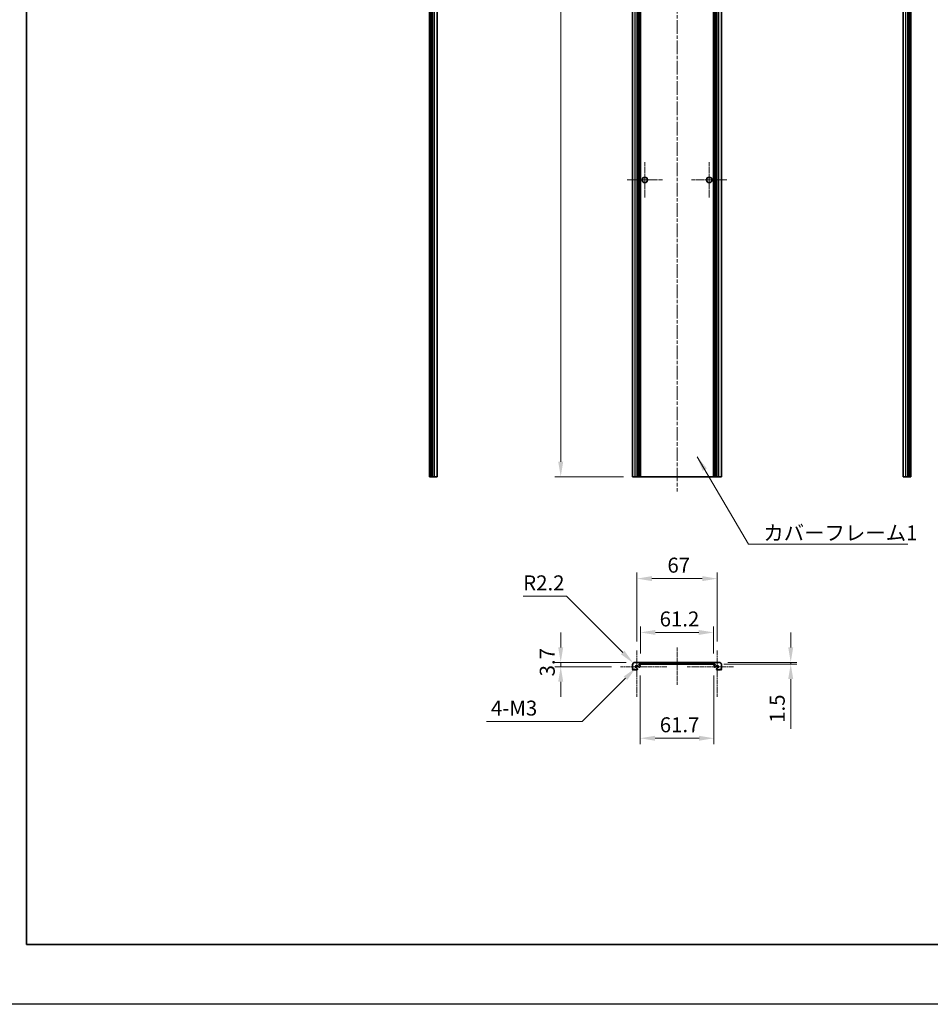
# Model space of a CAD drawing. Units: millimetres. Extents: x -50 to 7364, y -50 to 4717.
# Drawn here: x 2967 to 3728, y -50 to 773 of the extents above; entities that cross this region are included whole.
import ezdxf

# ---------------------------------------------------------------- set-up
doc = ezdxf.new("R2010")
doc.units = ezdxf.units.MM
doc.header["$LTSCALE"] = 2
doc.linetypes.add('CHAIN', pattern=[0.35429999999999995, 0.2362, -0.0295, 0.0591, -0.0295])
doc.layers.get('Defpoints').update_dxf_attribs({"lineweight": 25})
for name, color, linetype, lineweight in [('Border (ISO)', 7, 'Continuous', 35), ('Center Mark (ISO)', 131, 'Continuous', 18), ('Centerline (ISO)', 131, 'Continuous', 18), ('Dimension (ISO)', 7, 'Continuous', 18), ('Symbol (ISO)', 7, 'Continuous', 18), ('Visible (ISO)', 7, 'Continuous', 35), ('Visible Narrow (ISO)', 7, 'Continuous', 25)]:
    doc.layers.add(name, color=color, linetype=linetype, lineweight=lineweight)
doc.styles.add('Note Text (TK)', font='txt')
doc.dimstyles.new('Default - Method 1b (TK)', dxfattribs={"dimscale": 2, "dimtxt": 2.5, "dimasz": 2.5, "dimexe": 1, "dimexo": 1.499999999999999, "dimgap": 1, "dimtad": 1, "dimtoh": 1, "dimrnd": 1e-08, "dimdsep": 46, "dimtxsty": 'Note Text (TK)', "dimcen": 0.09, "dimdle": 5, "dimclrd": 100, "dimclre": 100, "dimclrt": 7, "dimadec": 1, "dimazin": 1, "dimtfac": 1, "dimtmove": 0, "dimatfit": 3, "dimfxl": 1, "dimtolj": 1, "dimlwd": -1, "dimlwe": -1, "dimarcsym": 0})
doc.dimstyles.new('Default - Method 1b (TK)$7', dxfattribs={"dimscale": 2, "dimtxt": 2.5, "dimasz": 2.5, "dimexe": 1, "dimexo": 1.499999999999999, "dimgap": 1, "dimtad": 1, "dimtoh": 1, "dimrnd": 1e-08, "dimdsep": 46, "dimtxsty": 'Note Text (TK)', "dimcen": 0.09, "dimdle": 5, "dimclrd": 100, "dimclre": 100, "dimclrt": 7, "dimadec": 1, "dimazin": 1, "dimtfac": 1, "dimtmove": 0, "dimatfit": 3, "dimfxl": 1, "dimtolj": 1, "dimlwd": -1, "dimlwe": -1, "dimarcsym": 0})

# ---------------------------------------------------------------- blocks, each defined once
blk = doc.blocks.new('図面枠 tk図枠')
at = {"layer": 'Border (ISO)'}
for p, q in [((14.49999999999999, 289), (14.50000000000001, 8.000000000000007)), ((14.50000000000001, 8.000000000000007), (405.4999999999999, 8.000000000000007))]:
    blk.add_line(p, q, dxfattribs=at)
blk = doc.blocks.new('*D49')
at = {"layer": 'Defpoints', "color": 0}
for p in [(3418.99003675464, 1286.887220571307), (3478.990036754642, 1286.887220571307), (3478.990036754642, 390.8872205713065)]:
    blk.add_point(p, dxfattribs=at)
at = {"layer": 'Dimension (ISO)', "color": 100}
for p, q in [((3471.490036754641, 1286.887220571307), (3413.99003675464, 1286.887220571307)), ((3418.990036754641, 403.3872205713064), (3418.99003675464, 1274.387220571307)), ((3471.490036754641, 390.8872205713065), (3413.990036754641, 390.8872205713064))]:
    blk.add_line(p, q, dxfattribs=at)
for points in [[(3416.906703421306, 1274.387220571307), (3421.073370087974, 1274.387220571307), (3418.99003675464, 1286.887220571307)], [(3416.906703421307, 403.3872205713064), (3421.073370087974, 403.3872205713064), (3418.990036754641, 390.8872205713064)]]:
    blk.add_solid(points, dxfattribs=at)
at = {"layer": 'Dimension (ISO)', "color": 7, "insert": (3407.74003675464, 821.4156296622155), "char_height": 12.5, "attachment_point": 4, "rotation": 90, "style": 'Note Text (TK)'}
blk.add_mtext('\\A1; \\fＭＳ Ｐゴシック|b0|i0;\\H12.5000;D-4', dxfattribs=at)
blk = doc.blocks.new('*D50')
at = {"layer": 'Defpoints', "color": 0}
for p in [(3546.79003675464, 260.7506244131861), (3485.59003675464, 235.7506244131862), (3546.79003675464, 235.7506244131862)]:
    blk.add_point(p, dxfattribs=at)
at = {"layer": 'Dimension (ISO)', "color": 100}
for p, q in [((3485.59003675464, 243.2506244131861), (3485.59003675464, 265.7506244131861)), ((3546.79003675464, 243.2506244131861), (3546.79003675464, 265.7506244131861)), ((3498.09003675464, 260.7506244131861), (3534.29003675464, 260.7506244131861))]:
    blk.add_line(p, q, dxfattribs=at)
for points in [[(3498.09003675464, 262.8339577465194), (3498.09003675464, 258.6672910798528), (3485.59003675464, 260.7506244131861)], [(3534.29003675464, 262.8339577465194), (3534.29003675464, 258.6672910798528), (3546.79003675464, 260.7506244131861)]]:
    blk.add_solid(points, dxfattribs=at)
at = {"layer": 'Dimension (ISO)', "color": 7, "insert": (3501.665889027367, 272.0006244131861), "char_height": 12.5, "attachment_point": 4, "style": 'Note Text (TK)'}
blk.add_mtext('\\A1;61.2', dxfattribs=at)
blk = doc.blocks.new('*D51')
at = {"layer": 'Defpoints', "color": 0}
for p in [(3549.69003675464, 305.7006244131862), (3482.69003675464, 245.7006244131862), (3549.69003675464, 245.7006244131862)]:
    blk.add_point(p, dxfattribs=at)
at = {"layer": 'Dimension (ISO)', "color": 100}
for p, q in [((3482.69003675464, 253.2006244131862), (3482.69003675464, 310.7006244131862)), ((3495.190036754639, 305.7006244131862), (3537.19003675464, 305.7006244131862)), ((3549.69003675464, 253.2006244131862), (3549.69003675464, 310.7006244131862))]:
    blk.add_line(p, q, dxfattribs=at)
for points in [[(3495.190036754639, 307.7839577465195), (3495.190036754639, 303.6172910798529), (3482.69003675464, 305.7006244131862)], [(3537.19003675464, 307.7839577465195), (3537.19003675464, 303.6172910798529), (3549.69003675464, 305.7006244131862)]]:
    blk.add_solid(points, dxfattribs=at)
at = {"layer": 'Dimension (ISO)', "color": 7, "insert": (3508.164468572822, 316.9506244131862), "char_height": 12.5, "attachment_point": 4, "style": 'Note Text (TK)'}
blk.add_mtext('\\A1;67', dxfattribs=at)
blk = doc.blocks.new('*D52')
at = {"layer": 'Defpoints', "color": 0}
for p in [(3418.990036754641, 232.0506244131864), (3469.040036754642, 232.0506244131864), (3481.190036754642, 235.7506244131863)]:
    blk.add_point(p, dxfattribs=at)
at = {"layer": 'Dimension (ISO)', "color": 100}
for p, q in [((3418.990036754641, 248.2506244131863), (3418.990036754641, 260.7506244131863)), ((3473.690036754641, 235.7506244131863), (3413.990036754641, 235.7506244131863)), ((3461.540036754641, 232.0506244131864), (3413.990036754641, 232.0506244131864)), ((3418.990036754641, 235.7506244131863), (3418.990036754641, 232.0506244131864)), ((3418.990036754641, 219.5506244131864), (3418.990036754641, 207.0506244131864))]:
    blk.add_line(p, q, dxfattribs=at)
for points in [[(3416.906703421307, 248.2506244131863), (3421.073370087974, 248.2506244131863), (3418.990036754641, 235.7506244131863)], [(3416.906703421307, 219.5506244131864), (3421.073370087974, 219.5506244131864), (3418.990036754641, 232.0506244131864)]]:
    blk.add_solid(points, dxfattribs=at)
at = {"layer": 'Dimension (ISO)', "color": 7, "insert": (3407.74003675464, 223.9929539586398), "char_height": 12.5, "attachment_point": 4, "rotation": 90, "style": 'Note Text (TK)'}
blk.add_mtext('\\A1;3.7', dxfattribs=at)
blk = doc.blocks.new('*D53')
at = {"layer": 'Defpoints', "color": 0}
for p in [(3479.634401836029, 235.1062593317963), (3481.19003675464, 233.5506244131868)]:
    blk.add_point(p, dxfattribs=at)
at = {"layer": 'Dimension (ISO)', "color": 100}
for p, q in [((3387.635144743655, 290.9114205966876), (3423.829240571106, 290.9114205966873)), ((3423.829240571106, 290.9114205966873), (3470.795567071195, 243.9450940966255))]:
    blk.add_line(p, q, dxfattribs=at)
blk.add_solid([(3472.268706198666, 245.418233224098), (3469.322427943723, 242.4719549691529), (3479.634401836029, 235.1062593317963)], dxfattribs=at)
at = {"layer": 'Dimension (ISO)', "color": 7, "insert": (3387.635144743655, 302.1614205966873), "char_height": 12.5, "attachment_point": 4, "style": 'Note Text (TK)'}
blk.add_mtext('\\A1;R2.2', dxfattribs=at)
blk = doc.blocks.new('*D54')
at = {"layer": 'Defpoints', "color": 0}
for p in [(3481.876863956275, 231.2374516148218), (3482.690036754639, 232.0506244131861)]:
    blk.add_point(p, dxfattribs=at)
at = {"layer": 'Dimension (ISO)', "color": 100}
for p, q in [((3436.919832395399, 186.2804200539081), (3473.038029191446, 222.3986168499864)), ((3356.852339554198, 186.2804200539083), (3436.919832395399, 186.2804200539081))]:
    blk.add_line(p, q, dxfattribs=at)
blk.add_solid([(3471.564890063974, 223.8717559774579), (3474.511168318919, 220.9254777225149), (3481.876863956275, 231.2374516148218)], dxfattribs=at)
at = {"layer": 'Dimension (ISO)', "color": 7, "insert": (3356.852339554197, 197.5304200539078), "char_height": 12.5, "attachment_point": 4, "style": 'Note Text (TK)'}
blk.add_mtext('\\A1; \\fＭＳ Ｐゴシック|b0|i0;\\H12.5000;4-M3', dxfattribs=at)
blk = doc.blocks.new('*D55')
at = {"layer": 'Defpoints', "color": 0}
for p in [(3485.320579878668, 232.3218393808191), (3547.059493630611, 232.3218393808191), (3547.059493630611, 172.321839380819)]:
    blk.add_point(p, dxfattribs=at)
at = {"layer": 'Dimension (ISO)', "color": 100}
for p, q in [((3485.320579878668, 224.821839380819), (3485.320579878668, 167.321839380819)), ((3547.059493630611, 224.821839380819), (3547.059493630611, 167.321839380819)), ((3497.820579878669, 172.321839380819), (3534.559493630611, 172.321839380819))]:
    blk.add_line(p, q, dxfattribs=at)
for points in [[(3497.820579878669, 174.4051727141524), (3497.820579878669, 170.2385060474857), (3485.320579878668, 172.321839380819)], [(3534.559493630611, 174.4051727141524), (3534.559493630611, 170.2385060474857), (3547.059493630611, 172.321839380819)]]:
    blk.add_solid(points, dxfattribs=at)
at = {"layer": 'Dimension (ISO)', "color": 7, "insert": (3501.772423118276, 183.571839380819), "char_height": 12.5, "attachment_point": 4, "style": 'Note Text (TK)'}
blk.add_mtext('\\A1;61.7', dxfattribs=at)
blk = doc.blocks.new('*D56')
at = {"layer": 'Defpoints', "color": 0}
for p in [(3547.914508664185, 234.2506244131863), (3551.190036754642, 235.7506244131863), (3611.190036754641, 234.2506244131863)]:
    blk.add_point(p, dxfattribs=at)
at = {"layer": 'Dimension (ISO)', "color": 100}
for p, q in [((3611.190036754641, 248.2506244131863), (3611.190036754641, 260.7506244131863)), ((3555.414508664185, 234.2506244131863), (3616.190036754641, 234.2506244131863)), ((3558.690036754641, 235.7506244131863), (3616.190036754641, 235.7506244131863)), ((3611.190036754641, 235.7506244131863), (3611.190036754641, 234.2506244131863)), ((3611.190036754641, 221.7506244131863), (3611.190036754641, 180.2165332204661))]:
    blk.add_line(p, q, dxfattribs=at)
for points in [[(3609.106703421307, 248.2506244131863), (3613.273370087974, 248.2506244131863), (3611.190036754641, 235.7506244131863)], [(3609.106703421307, 221.7506244131863), (3613.273370087974, 221.7506244131863), (3611.190036754641, 234.2506244131863)]]:
    blk.add_solid(points, dxfattribs=at)
at = {"layer": 'Dimension (ISO)', "color": 7, "insert": (3599.940036754639, 185.216533220465), "char_height": 12.5, "attachment_point": 4, "rotation": 90, "style": 'Note Text (TK)'}
blk.add_mtext('\\A1;1.5', dxfattribs=at)

msp = doc.modelspace()

# ---------------------------------------------------------------- linework, layer by layer
at = {"color": 6}
msp.add_lwpolyline([(-50.00000000000003, 1595.5), (7363.500000000001, 1595.5), (7363.500000000001, -49.99999999999977), (-50, -49.99999999999884)], close=True, dxfattribs=at)
at = {"layer": 'Center Mark (ISO)', "linetype": 'CHAIN', "ltscale": 6.556023597717285}
for p, q in [((3489.290036754641, 653.6372205713062), (3489.290036754641, 624.1372205713062)), ((3543.09003675464, 653.6372205713062), (3543.09003675464, 624.1372205713062)), ((3504.04003675464, 638.8872205713062), (3474.54003675464, 638.8872205713062)), ((3557.84003675464, 638.8872205713062), (3528.34003675464, 638.8872205713062))]:
    msp.add_line(p, q, dxfattribs=at)
at = {"layer": 'Center Mark (ISO)', "linetype": 'CHAIN', "ltscale": 8.589532852172852}
for p, q in [((3482.69003675464, 245.7006244131862), (3482.69003675464, 207.0506244131862)), ((3549.69003675464, 245.7006244131862), (3549.69003675464, 207.0506244131862)), ((3507.690036754639, 232.0506244131862), (3469.04003675464, 232.0506244131862)), ((3563.34003675464, 232.0506244131862), (3524.69003675464, 232.0506244131862))]:
    msp.add_line(p, q, dxfattribs=at)
at = {"layer": 'Centerline (ISO)', "linetype": 'CHAIN', "ltscale": 23.99096870422363}
msp.add_line((3516.19003675464, 1299.387220571306), (3516.19003675464, 378.3872205713063), dxfattribs=at)
at = {"layer": 'Centerline (ISO)', "linetype": 'CHAIN', "ltscale": 6.967170715332031}
msp.add_line((3516.19003675464, 248.2506244131862), (3516.19003675464, 216.9006244131862), dxfattribs=at)
at = {"layer": 'Visible (ISO)'}
for p, q in [((3309.255811593929, 390.8872205713063), (3309.255811593929, 1286.887220571306)), ((3309.755811593929, 390.8872205713063), (3309.755811593929, 1286.887220571306)), ((3310.005811593929, 390.8872205713063), (3310.005811593929, 1286.887220571306)), ((3310.255811593929, 390.8872205713063), (3310.255811593929, 1286.887220571306)), ((3310.505811593929, 390.8872205713063), (3310.505811593929, 1286.887220571306)), ((3310.755811593929, 390.8872205713063), (3310.755811593929, 1286.887220571306)), ((3311.005811593929, 390.8872205713063), (3311.005811593929, 1286.887220571306)), ((3311.255811593929, 390.8872205713063), (3311.255811593929, 1286.887220571306)), ((3311.505811593929, 390.8872205713063), (3311.505811593929, 1286.887220571306)), ((3311.755811593929, 390.8872205713063), (3311.755811593929, 1286.887220571306)), ((3315.605811593929, 390.8872205713063), (3315.605811593929, 1286.887220571306)), ((3478.99003675464, 390.8872205713063), (3478.99003675464, 1286.887220571306)), ((3482.84003675464, 390.8872205713063), (3482.84003675464, 1286.887220571306)), ((3483.09003675464, 390.8872205713063), (3483.09003675464, 1286.887220571306)), ((3483.34003675464, 390.8872205713063), (3483.34003675464, 1286.887220571306)), ((3483.59003675464, 390.8872205713063), (3483.59003675464, 1286.887220571306)), ((3483.84003675464, 390.8872205713063), (3483.84003675464, 1286.887220571306)), ((3484.09003675464, 390.8872205713063), (3484.09003675464, 1286.887220571306)), ((3484.34003675464, 390.8872205713063), (3484.34003675464, 1286.887220571306)), ((3484.59003675464, 390.8872205713063), (3484.59003675464, 1286.887220571306)), ((3484.84003675464, 390.8872205713063), (3484.84003675464, 1286.887220571306)), ((3485.09003675464, 390.8872205713063), (3485.09003675464, 1286.887220571306)), ((3485.34003675464, 390.8872205713063), (3485.34003675464, 1286.887220571306)), ((3485.59003675464, 390.8872205713063), (3485.59003675464, 1286.887220571306)), ((3546.79003675464, 390.8872205713063), (3546.79003675464, 1286.887220571306)), ((3547.04003675464, 390.8872205713063), (3547.04003675464, 1286.887220571306)), ((3547.29003675464, 390.8872205713063), (3547.29003675464, 1286.887220571306)), ((3547.540036754639, 390.8872205713063), (3547.540036754639, 1286.887220571306)), ((3547.79003675464, 390.8872205713063), (3547.79003675464, 1286.887220571306)), ((3548.04003675464, 390.8872205713063), (3548.04003675464, 1286.887220571306)), ((3548.29003675464, 390.8872205713063), (3548.29003675464, 1286.887220571306)), ((3548.54003675464, 390.8872205713063), (3548.54003675464, 1286.887220571306)), ((3548.79003675464, 390.8872205713063), (3548.79003675464, 1286.887220571306)), ((3549.04003675464, 390.8872205713063), (3549.04003675464, 1286.887220571306)), ((3549.29003675464, 390.8872205713063), (3549.29003675464, 1286.887220571306)), ((3549.540036754641, 390.8872205713063), (3549.540036754641, 1286.887220571306)), ((3553.39003675464, 390.8872205713063), (3553.39003675464, 1286.887220571306)), ((3705.271725011117, 390.8872205713063), (3705.271725011117, 1286.887220571306)), ((3709.121725011117, 390.8872205713063), (3709.121725011117, 1286.887220571306)), ((3709.371725011117, 390.8872205713063), (3709.371725011117, 1286.887220571306)), ((3709.621725011117, 390.8872205713063), (3709.621725011117, 1286.887220571306)), ((3709.871725011117, 390.8872205713063), (3709.871725011117, 1286.887220571306)), ((3710.121725011117, 390.8872205713063), (3710.121725011117, 1286.887220571306)), ((3710.371725011118, 390.8872205713063), (3710.371725011118, 1286.887220571306)), ((3710.621725011117, 390.8872205713063), (3710.621725011117, 1286.887220571306)), ((3710.871725011117, 390.8872205713063), (3710.871725011117, 1286.887220571306)), ((3711.121725011117, 390.8872205713063), (3711.121725011117, 1286.887220571306)), ((3711.621725011117, 390.8872205713063), (3711.621725011117, 1286.887220571306)), ((3309.505811593929, 390.8872205713063), (3309.255811593929, 390.8872205713063)), ((3309.505811593929, 390.8872205713063), (3309.755811593929, 390.8872205713063)), ((3309.755811593929, 390.8872205713063), (3310.005811593929, 390.8872205713063)), ((3310.005811593929, 390.8872205713063), (3310.255811593929, 390.8872205713063)), ((3310.255811593929, 390.8872205713063), (3310.505811593929, 390.8872205713063)), ((3310.505811593929, 390.8872205713063), (3310.755811593929, 390.8872205713063)), ((3310.755811593929, 390.8872205713063), (3311.005811593929, 390.8872205713063)), ((3311.005811593929, 390.8872205713063), (3311.255811593929, 390.8872205713063)), ((3311.255811593929, 390.8872205713063), (3311.505811593929, 390.8872205713063)), ((3311.505811593929, 390.8872205713063), (3311.755811593929, 390.8872205713063)), ((3311.755811593929, 390.8872205713063), (3313.405811593929, 390.8872205713063)), ((3315.605811593929, 390.8872205713063), (3313.405811593929, 390.8872205713063)), ((3481.19003675464, 390.8872205713063), (3478.99003675464, 390.8872205713063)), ((3481.19003675464, 390.8872205713063), (3482.84003675464, 390.8872205713063)), ((3482.84003675464, 390.8872205713063), (3483.09003675464, 390.8872205713063)), ((3483.09003675464, 390.8872205713063), (3483.34003675464, 390.8872205713063)), ((3483.34003675464, 390.8872205713063), (3483.59003675464, 390.8872205713063)), ((3483.59003675464, 390.8872205713063), (3483.84003675464, 390.8872205713063)), ((3483.84003675464, 390.8872205713063), (3484.09003675464, 390.8872205713063)), ((3484.09003675464, 390.8872205713063), (3484.34003675464, 390.8872205713063)), ((3484.34003675464, 390.8872205713063), (3484.59003675464, 390.8872205713063)), ((3484.59003675464, 390.8872205713063), (3484.84003675464, 390.8872205713063)), ((3484.84003675464, 390.8872205713063), (3485.09003675464, 390.8872205713063)), ((3485.09003675464, 390.8872205713063), (3485.34003675464, 390.8872205713063)), ((3485.34003675464, 390.8872205713063), (3485.59003675464, 390.8872205713063)), ((3485.59003675464, 390.8872205713063), (3546.79003675464, 390.8872205713063)), ((3546.79003675464, 390.8872205713063), (3547.04003675464, 390.8872205713063)), ((3547.04003675464, 390.8872205713063), (3547.29003675464, 390.8872205713063)), ((3547.29003675464, 390.8872205713063), (3547.540036754639, 390.8872205713063)), ((3547.540036754639, 390.8872205713063), (3547.79003675464, 390.8872205713063)), ((3547.79003675464, 390.8872205713063), (3548.04003675464, 390.8872205713063)), ((3548.04003675464, 390.8872205713063), (3548.29003675464, 390.8872205713063)), ((3548.29003675464, 390.8872205713063), (3548.54003675464, 390.8872205713063)), ((3548.54003675464, 390.8872205713063), (3548.79003675464, 390.8872205713063)), ((3548.79003675464, 390.8872205713063), (3549.04003675464, 390.8872205713063)), ((3549.04003675464, 390.8872205713063), (3549.29003675464, 390.8872205713063)), ((3549.29003675464, 390.8872205713063), (3549.540036754641, 390.8872205713063)), ((3549.540036754641, 390.8872205713063), (3551.19003675464, 390.8872205713063)), ((3553.39003675464, 390.8872205713063), (3551.19003675464, 390.8872205713063)), ((3707.471725011117, 390.8872205713063), (3705.271725011117, 390.8872205713063)), ((3707.471725011117, 390.8872205713063), (3709.121725011117, 390.8872205713063)), ((3709.121725011117, 390.8872205713063), (3709.371725011117, 390.8872205713063)), ((3709.371725011117, 390.8872205713063), (3709.621725011117, 390.8872205713063)), ((3709.621725011117, 390.8872205713063), (3709.871725011117, 390.8872205713063)), ((3709.871725011117, 390.8872205713063), (3710.121725011117, 390.8872205713063)), ((3710.121725011117, 390.8872205713063), (3710.371725011118, 390.8872205713063)), ((3710.371725011118, 390.8872205713063), (3710.621725011117, 390.8872205713063)), ((3710.621725011117, 390.8872205713063), (3710.871725011117, 390.8872205713063)), ((3710.871725011117, 390.8872205713063), (3711.121725011117, 390.8872205713063)), ((3711.121725011117, 390.8872205713063), (3711.371725011117, 390.8872205713063)), ((3711.621725011117, 390.8872205713063), (3711.371725011118, 390.8872205713063)), ((3478.99003675464, 231.9006244131863), (3478.99003675464, 233.5506244131862)), ((3479.24003675464, 231.6506244131861), (3478.99003675464, 231.9006244131863)), ((3478.99003675464, 231.400624413186), (3479.24003675464, 231.6506244131861)), ((3478.99003675464, 231.1506244131863), (3478.99003675464, 231.400624413186)), ((3479.24003675464, 230.9006244131861), (3478.99003675464, 231.1506244131863)), ((3478.99003675464, 230.650624413186), (3479.24003675464, 230.9006244131861)), ((3478.99003675464, 230.4006244131864), (3478.99003675464, 230.650624413186)), ((3479.24003675464, 230.1506244131862), (3478.99003675464, 230.4006244131864)), ((3481.19003675464, 235.7506244131862), (3482.84003675464, 235.7506244131862)), ((3482.84003675464, 235.7506244131862), (3483.09003675464, 235.500624413186)), ((3483.09003675464, 235.500624413186), (3483.34003675464, 235.7506244131862)), ((3483.34003675464, 235.7506244131862), (3483.59003675464, 235.7506244131862)), ((3483.59003675464, 235.7506244131862), (3483.84003675464, 235.500624413186)), ((3483.84003675464, 235.500624413186), (3484.09003675464, 235.7506244131862)), ((3484.09003675464, 235.7506244131862), (3484.34003675464, 235.7506244131862)), ((3484.34003675464, 235.7506244131862), (3484.59003675464, 235.500624413186)), ((3547.914508664183, 234.2506244131862), (3484.465564845096, 234.2506244131862)), ((3484.59003675464, 235.500624413186), (3484.84003675464, 235.750624413186)), ((3484.84003675464, 235.750624413186), (3485.09003675464, 235.7506244131862)), ((3485.09003675464, 235.7506244131862), (3485.34003675464, 235.5006244131862)), ((3485.34003675464, 235.5006244131862), (3485.59003675464, 235.7506244131862)), ((3485.59003675464, 235.7506244131862), (3546.79003675464, 235.7506244131862)), ((3546.79003675464, 235.7506244131862), (3547.04003675464, 235.5006244131862)), ((3547.04003675464, 235.5006244131862), (3547.29003675464, 235.7506244131862)), ((3547.29003675464, 235.7506244131862), (3547.540036754639, 235.7506244131862)), ((3547.540036754639, 235.7506244131862), (3547.79003675464, 235.500624413186)), ((3547.79003675464, 235.500624413186), (3548.04003675464, 235.7506244131859)), ((3548.04003675464, 235.7506244131859), (3548.290036754639, 235.7506244131859)), ((3548.290036754639, 235.7506244131859), (3548.54003675464, 235.500624413186)), ((3548.54003675464, 235.500624413186), (3548.79003675464, 235.7506244131859)), ((3548.79003675464, 235.7506244131859), (3549.040036754639, 235.7506244131859)), ((3549.040036754639, 235.7506244131859), (3549.29003675464, 235.500624413186)), ((3549.29003675464, 235.500624413186), (3549.540036754641, 235.7506244131862)), ((3549.540036754641, 235.7506244131862), (3551.19003675464, 235.7506244131863)), ((3553.39003675464, 231.9006244131861), (3553.14003675464, 231.6506244131861)), ((3553.14003675464, 231.6506244131861), (3553.39003675464, 231.4006244131861)), ((3553.39003675464, 231.1506244131861), (3553.14003675464, 230.9006244131861)), ((3553.14003675464, 230.9006244131861), (3553.39003675464, 230.650624413186)), ((3553.39003675464, 230.4006244131864), (3553.14003675464, 230.1506244131862)), ((3553.39003675464, 233.5506244131862), (3553.39003675464, 231.9006244131861)), ((3553.39003675464, 231.4006244131861), (3553.39003675464, 231.1506244131861)), ((3553.39003675464, 230.650624413186), (3553.39003675464, 230.4006244131864)), ((3478.99003675464, 229.9006244131861), (3479.24003675464, 230.1506244131862)), ((3478.99003675464, 229.6506244131861), (3478.99003675464, 229.9006244131861)), ((3479.39003675464, 229.4006244131863), (3479.24003675464, 229.4006244131861)), ((3479.94003675464, 230.1506244131861), (3479.69003675464, 229.9006244131861)), ((3479.69003675464, 229.9006244131861), (3479.69003675464, 229.7006244131863)), ((3480.54003675464, 230.1506244131862), (3479.94003675464, 230.1506244131861)), ((3480.54003675464, 229.7006244131863), (3480.54003675464, 230.1506244131862)), ((3482.622078950557, 229.4006244131863), (3480.84003675464, 229.4006244131863)), ((3551.54003675464, 229.4006244131863), (3549.757994558723, 229.4006244131863)), ((3551.840036754639, 230.1506244131862), (3551.84003675464, 229.7006244131863)), ((3552.44003675464, 230.1506244131862), (3551.840036754639, 230.1506244131862)), ((3552.69003675464, 229.9006244131861), (3552.44003675464, 230.1506244131862)), ((3552.69003675464, 229.7006244131862), (3552.69003675464, 229.9006244131861)), ((3553.14003675464, 229.4006244131863), (3552.99003675464, 229.4006244131861)), ((3553.14003675464, 230.1506244131862), (3553.39003675464, 229.9006244131861)), ((3553.39003675464, 229.9006244131861), (3553.39003675464, 229.6506244131861))]:
    msp.add_line(p, q, dxfattribs=at)
for centre in [(3489.290036754641, 638.8872205713063), (3543.09003675464, 638.8872205713063)]:
    msp.add_circle(centre, 2.249999999999983, dxfattribs=at)
for centre, radius, start, end in [((3481.19003675464, 233.5506244131862), 2.200000000000006, 90, 180), ((3482.69003675464, 232.0506244131862), 1.149999999999997, 8.20670263706896, 261.7584441585709), ((3482.382845787318, 230.1320550925132), 0.7933203193320147, 299.0088611844154, 79.66368010361617), ((3484.570579878669, 232.3218393808191), 0.7499999999999984, 188.2067026370782, 8.206702637078282), ((3484.465564845096, 234.1506244131863), 0.1000000000000003, 90, 229.7858289826478), ((3482.69003675464, 232.0506244131862), 2.650000000000031, 8.206702637076289, 49.78582898263684), ((3547.809493630611, 232.3218393808191), 0.7499999999999979, 171.7932973629217, 351.7932973629217), ((3549.69003675464, 232.0506244131862), 2.650000000000003, 130.2141710173623, 171.7932973629246), ((3547.914508664184, 234.1506244131863), 0.1000000000000022, 310.2141710174216, 90), ((3549.69003675464, 232.0506244131862), 1.149999999999998, 278.2415558414289, 171.793297362927), ((3549.997227721962, 230.1320550925132), 0.7933203193320145, 100.3363198963836, 240.991138815586), ((3551.19003675464, 233.5506244131862), 2.199999999999998, 0, 90), ((3479.24003675464, 229.6506244131861), 0.2499999999999924, 180, 270), ((3479.39003675464, 229.7006244131862), 0.2999999999999936, 270, 0), ((3480.84003675464, 229.7006244131863), 0.2999999999999925, 180, 270), ((3482.622078950557, 229.7006244131861), 0.2999999999999445, 270, 299.0088611844177), ((3549.757994558723, 229.7006244131863), 0.300000000000018, 240.9911388156104, 270), ((3551.54003675464, 229.7006244131861), 0.2999999999999936, 269.9999999999739, 0), ((3552.99003675464, 229.7006244131861), 0.2999999999999992, 180, 270), ((3553.14003675464, 229.6506244131863), 0.2499999999999992, 270.000000000026, 0)]:
    msp.add_arc(centre, radius, start, end, dxfattribs=at)
at = {"layer": 'Visible Narrow (ISO)'}
for p, q in [((3309.505811593929, 390.8872205713063), (3309.505811593929, 1286.887220571306)), ((3313.405811593929, 390.8872205713063), (3313.405811593929, 1286.887220571306)), ((3481.19003675464, 390.8872205713063), (3481.19003675464, 1286.887220571306)), ((3551.19003675464, 390.8872205713063), (3551.19003675464, 1286.887220571306)), ((3707.471725011117, 390.8872205713063), (3707.471725011117, 1286.887220571306)), ((3711.371725011117, 390.8872205713063), (3711.371725011117, 1286.887220571306))]:
    msp.add_line(p, q, dxfattribs=at)

# ---------------------------------------------------------------- block references
at = {"xscale": 5, "yscale": 5, "zscale": 5}
msp.add_blockref('図面枠 tk図枠', (2900, -40.00000000000003), dxfattribs=at)

# ---------------------------------------------------------------- texts
at = {"layer": 'Symbol (ISO)', "color": 7, "insert": (3588.292897052088, 350.1757929571976), "char_height": 12.5, "width": 128.7280678749084, "attachment_point": 1, "line_spacing_factor": 1.5, "style": 'Note Text (TK)'}
msp.add_mtext('{\\fＭＳ Ｐゴシック|b0|i0;カバーフレーム1}', dxfattribs=at)

# ---------------------------------------------------------------- dimensions: what is measured, and where the dimension line sits
at = {"layer": 'Dimension (ISO)', "color": 100}
dim = msp.add_linear_dim(base=(3418.99003675464, 1286.887220571307), p1=(3478.99003675464, 390.8872205713063), p2=(3478.99003675464, 1286.887220571306), angle=90, text=' \\fＭＳ Ｐゴシック|b0|i0;\\H12.5000;D-4', dimstyle='Default - Method 1b (TK)', override={"dimscale": 0, "dimtxt": 12.5, "dimasz": 12.5, "dimexe": 5, "dimexo": 7.499999999999999, "dimgap": 5, "dimtoh": 0, "dimdec": 2, "dimcen": 0.45, "dimtol": 0, "dimlim": 0, "dimtp": 0, "dimtm": 0, "dimtdec": 2, "dimtofl": 0, "dimatfit": 1}, dxfattribs=at)
dim.commit()
dim.dimension.update_dxf_attribs({"geometry": '*D49', "text_midpoint": (3418.99003675464, 838.8872205713064), "dimtype": 160})
for base, p1, p2, angle, override, picture, middle in [((3549.69003675464, 305.7006244131862), (3482.69003675464, 245.7006244131862), (3549.69003675464, 245.7006244131862), 180, {"dimscale": 0, "dimtxt": 12.5, "dimasz": 12.5, "dimexe": 5, "dimexo": 7.499999999999999, "dimgap": 5, "dimtoh": 0, "dimdec": 2, "dimcen": 0.45, "dimtol": 0, "dimlim": 0, "dimtp": 0, "dimtm": 0, "dimtdec": 2, "dimtofl": 0, "dimatfit": 1}, '*D51', (3516.19003675464, 305.7006244131862)), ((3546.79003675464, 260.7506244131861), (3485.59003675464, 235.7506244131862), (3546.79003675464, 235.7506244131862), 180, {"dimscale": 0, "dimtxt": 12.5, "dimasz": 12.5, "dimexe": 5, "dimexo": 7.499999999999999, "dimgap": 5, "dimtoh": 0, "dimdec": 2, "dimcen": 0.45, "dimtol": 0, "dimlim": 0, "dimtp": 0, "dimtm": 0, "dimtdec": 2, "dimtofl": 0, "dimatfit": 1}, '*D50', (3516.19003675464, 260.7506244131861)), ((3418.990036754641, 232.0506244131864), (3481.19003675464, 235.7506244131862), (3469.04003675464, 232.0506244131862), 270, {"dimscale": 0, "dimtxt": 12.5, "dimasz": 12.5, "dimexe": 5, "dimexo": 7.499999999999999, "dimgap": 5, "dimtoh": 0, "dimdec": 2, "dimcen": 0.45, "dimtol": 0, "dimlim": 0, "dimtp": 0, "dimtm": 0, "dimtdec": 2, "dimtofl": 1, "dimatfit": 1}, '*D52', (3418.99003675464, 233.9006244131853)), ((3611.190036754641, 234.2506244131863), (3551.19003675464, 235.7506244131862), (3547.914508664183, 234.2506244131862), 270, {"dimscale": 0, "dimtxt": 12.5, "dimasz": 12.5, "dimexe": 5, "dimexo": 7.499999999999999, "dimgap": 5, "dimtoh": 0, "dimdec": 2, "dimcen": 0.45, "dimtol": 0, "dimlim": 0, "dimtp": 0, "dimtm": 0, "dimtdec": 2, "dimtofl": 1, "dimatfit": 1}, '*D56', (3611.19003675464, 194.7335786750105)), ((3547.059493630611, 172.321839380819), (3485.320579878668, 232.3218393808191), (3547.059493630611, 232.3218393808191), 180, {"dimscale": 0, "dimtxt": 12.5, "dimasz": 12.5, "dimexe": 5, "dimexo": 7.499999999999999, "dimgap": 5, "dimtoh": 0, "dimdec": 1, "dimcen": 0.45, "dimtol": 0, "dimlim": 0, "dimtp": 0, "dimtm": 0, "dimtdec": 2, "dimtofl": 0, "dimatfit": 1}, '*D55', (3516.19003675464, 172.321839380819))]:
    dim = msp.add_linear_dim(base=base, p1=p1, p2=p2, angle=angle, dimstyle='Default - Method 1b (TK)', override=override, dxfattribs=at)
    dim.commit()
    dim.dimension.update_dxf_attribs({"geometry": picture, "text_midpoint": middle, "dimtype": 160})
dim = msp.add_radius_dim(center=(3481.19003675464, 233.5506244131868), mpoint=(3479.634401836029, 235.1062593317963), dimstyle='Default - Method 1b (TK)', override={"dimscale": 0, "dimtxt": 12.5, "dimasz": 12.5, "dimexe": 5, "dimexo": 7.499999999999999, "dimgap": 5, "dimtih": 1, "dimdec": 2, "dimlfac": 1.000000000000005, "dimcen": 0, "dimtol": 0, "dimlim": 0, "dimtp": 0, "dimtm": 0, "dimtdec": 2, "dimtofl": 0}, dxfattribs=at)
dim.commit()
dim.dimension.update_dxf_attribs({"geometry": '*D53', "text_midpoint": (3403.047076561837, 290.9114205966873), "dimtype": 164})
dim = msp.add_radius_dim(center=(3482.690036754639, 232.0506244131861), mpoint=(3481.876863956275, 231.2374516148218), text=' \\fＭＳ Ｐゴシック|b0|i0;\\H12.5000;4-M3', dimstyle='Default - Method 1b (TK)', override={"dimscale": 0, "dimtxt": 12.5, "dimasz": 12.5, "dimexe": 5, "dimexo": 7.499999999999999, "dimgap": 5, "dimtih": 1, "dimdec": 2, "dimlfac": 0.9999999999999207, "dimcen": 0, "dimtol": 0, "dimlim": 0, "dimtp": 0, "dimtm": 0, "dimtdec": 2, "dimtofl": 0}, dxfattribs=at)
dim.commit()
dim.dimension.update_dxf_attribs({"geometry": '*D54', "text_midpoint": (3379.544100917833, 186.2804200539078), "dimtype": 164})

# ---------------------------------------------------------------- leaders
at = {"layer": 'Symbol (ISO)', "color": 100, "annotation_type": 0, "has_hookline": 1, "hookline_direction": 0, "text_width": 120.8096590909091}
msp.add_leader([(3533.032692806509, 407.5719725858632), (3575.792897052088, 334.6072796412363), (3588.292897052088, 334.6072796412363)], dimstyle='Default - Method 1b (TK)$7', override={"dimscale": 0, "dimtxt": 12.5, "dimasz": 12.5, "dimgap": 0, "dimtad": 1}, dxfattribs=at)

doc.saveas('drawing.dxf')
